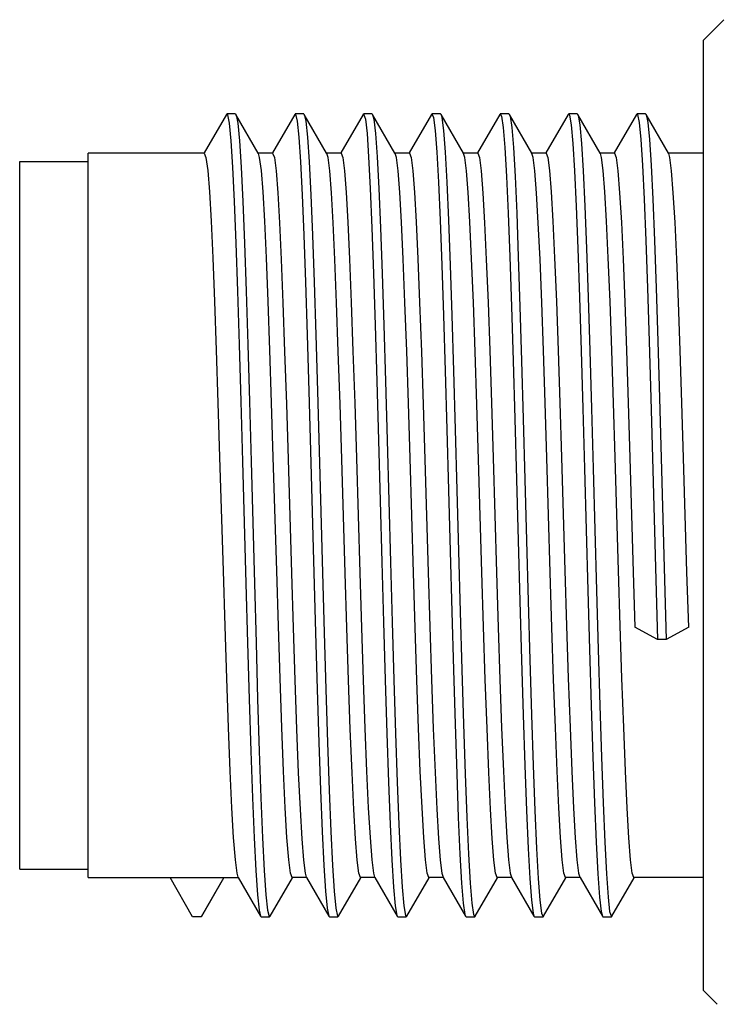
# Model space of a CAD drawing. Units: inches. Extents: x 0.7 to 21.3, y 0.5 to 16.
# Drawn here: x 7 to 7.4, y 14.1 to 14.7 of the extents above; entities that cross this region are included whole.
import ezdxf

# ---------------------------------------------------------------- set-up
doc = ezdxf.new("R2010")
doc.units = ezdxf.units.IN
doc.header["$LTSCALE"] = 1.21
doc.header["$MEASUREMENT"] = 0
doc.layers.get('0').update_dxf_attribs({"linetype": 'CONTINUOUS'})
doc.layers.add('AXIS', color=7, linetype='CONTINUOUS')

msp = doc.modelspace()

# ---------------------------------------------------------------- linework, layer by layer
at = {"color": 7, "linetype": 'CONTINUOUS'}
for p, q in [((7.39488, 14.65229), (7.40669, 14.6641)), ((7.39488, 14.10505), (7.39488, 14.65229)), ((7.12018, 14.60959), (7.10736, 14.5874)), ((7.12018, 14.60959), (7.12048, 14.60984)), ((7.1254, 14.60984), (7.12048, 14.60984)), ((7.1254, 14.60984), (7.12569, 14.60959)), ((7.12569, 14.60959), (7.12579, 14.60939)), ((7.13856, 14.58733), (7.12569, 14.60959)), ((7.15955, 14.60959), (7.14673, 14.5874)), ((7.15955, 14.60959), (7.15985, 14.60984)), ((7.16477, 14.60984), (7.15985, 14.60984)), ((7.16477, 14.60984), (7.16506, 14.60959)), ((7.17793, 14.58733), (7.16506, 14.60959)), ((7.19892, 14.60959), (7.1861, 14.5874)), ((7.19892, 14.60959), (7.19922, 14.60984)), ((7.20414, 14.60984), (7.19922, 14.60984)), ((7.20414, 14.60984), (7.20443, 14.60959)), ((7.2173, 14.58733), (7.20443, 14.60959)), ((7.23829, 14.60959), (7.22547, 14.5874)), ((7.24351, 14.60984), (7.23859, 14.60984)), ((7.24351, 14.60984), (7.2438, 14.60959)), ((7.25667, 14.58733), (7.2438, 14.60959)), ((7.27766, 14.60959), (7.26484, 14.5874)), ((7.27766, 14.60959), (7.27796, 14.60984)), ((7.28288, 14.60984), (7.27796, 14.60984)), ((7.28288, 14.60984), (7.28317, 14.60959)), ((7.29604, 14.58733), (7.28317, 14.60959)), ((7.31703, 14.60959), (7.30421, 14.5874)), ((7.31703, 14.60959), (7.31733, 14.60984)), ((7.32225, 14.60984), (7.31733, 14.60984)), ((7.32225, 14.60984), (7.32254, 14.60959)), ((7.32254, 14.60959), (7.32276, 14.60909)), ((7.33541, 14.58733), (7.32254, 14.60959)), ((7.3564, 14.60959), (7.34358, 14.5874)), ((7.3564, 14.60959), (7.3567, 14.60984)), ((7.36162, 14.60984), (7.3567, 14.60984)), ((7.36162, 14.60984), (7.36191, 14.60959)), ((7.37478, 14.58733), (7.36191, 14.60959)), ((7.10748, 14.58733), (7.04055, 14.58733)), ((7.13872, 14.58705), (7.13856, 14.58733)), ((7.14685, 14.58733), (7.13856, 14.58733)), ((7.17809, 14.58705), (7.17793, 14.58733)), ((7.18622, 14.58733), (7.17793, 14.58733)), ((7.21746, 14.58705), (7.2173, 14.58733)), ((7.22559, 14.58733), (7.2173, 14.58733)), ((7.25683, 14.58705), (7.25667, 14.58733)), ((7.26496, 14.58733), (7.25667, 14.58733)), ((7.2962, 14.58705), (7.29604, 14.58733)), ((7.30433, 14.58733), (7.29604, 14.58733)), ((7.33557, 14.58705), (7.33541, 14.58733)), ((7.3437, 14.58733), (7.33541, 14.58733)), ((7.37494, 14.58705), (7.37478, 14.58733)), ((7.39488, 14.58733), (7.37478, 14.58733)), ((7.36851, 14.30724), (7.35551, 14.31419)), ((7.38643, 14.31419), (7.37343, 14.30724)), ((7.37343, 14.30724), (7.36851, 14.30724)), ((7.12684, 14.17029), (7.127, 14.17001)), ((7.16621, 14.17029), (7.16637, 14.17001)), ((7.20558, 14.17029), (7.20574, 14.17001)), ((7.24495, 14.17029), (7.24511, 14.17001)), ((7.28432, 14.17029), (7.28448, 14.17001)), ((7.32369, 14.17029), (7.32385, 14.17001)), ((7.04055, 14.17001), (7.127, 14.17001)), ((7.10079, 14.1475), (7.0878, 14.17001)), ((7.11871, 14.17001), (7.10571, 14.1475)), ((7.10601, 14.14775), (7.11883, 14.16994)), ((7.127, 14.17001), (7.13987, 14.14775)), ((7.14538, 14.14775), (7.1582, 14.16994)), ((7.16637, 14.17001), (7.15808, 14.17001)), ((7.16637, 14.17001), (7.17924, 14.14775)), ((7.18475, 14.14775), (7.19757, 14.16994)), ((7.20574, 14.17001), (7.19745, 14.17001)), ((7.20574, 14.17001), (7.21861, 14.14775)), ((7.22412, 14.14775), (7.23694, 14.16994)), ((7.24511, 14.17001), (7.23682, 14.17001)), ((7.24511, 14.17001), (7.25798, 14.14775)), ((7.26349, 14.14775), (7.27631, 14.16994)), ((7.28448, 14.17001), (7.27619, 14.17001)), ((7.28448, 14.17001), (7.29735, 14.14775)), ((7.30286, 14.14775), (7.31568, 14.16994)), ((7.32385, 14.17001), (7.31556, 14.17001)), ((7.32385, 14.17001), (7.33672, 14.14775)), ((7.34223, 14.14775), (7.35505, 14.16994)), ((7.39488, 14.17001), (7.35493, 14.17001)), ((7.10571, 14.1475), (7.10601, 14.14775)), ((7.14508, 14.1475), (7.14538, 14.14775)), ((7.17924, 14.14775), (7.17953, 14.1475)), ((7.18445, 14.1475), (7.18475, 14.14775)), ((7.2184, 14.14825), (7.21861, 14.14775)), ((7.21861, 14.14775), (7.2189, 14.1475)), ((7.22382, 14.1475), (7.22412, 14.14775)), ((7.25798, 14.14775), (7.25827, 14.1475)), ((7.26319, 14.1475), (7.26349, 14.14775)), ((7.29735, 14.14775), (7.29764, 14.1475)), ((7.33672, 14.14775), (7.33701, 14.1475)), ((7.34193, 14.1475), (7.34223, 14.14775)), ((7.10571, 14.1475), (7.10079, 14.1475)), ((7.14016, 14.1475), (7.14508, 14.1475)), ((7.17953, 14.1475), (7.18445, 14.1475)), ((7.2189, 14.1475), (7.22382, 14.1475)), ((7.25827, 14.1475), (7.26319, 14.1475)), ((7.29764, 14.1475), (7.30256, 14.1475)), ((7.33701, 14.1475), (7.34193, 14.1475)), ((7.39488, 14.10505), (7.40286, 14.09707))]:
    msp.add_line(p, q, dxfattribs=at)
for points in [[(7.12048, 14.60984), (7.12087, 14.60939), (7.12183, 14.6045), (7.12278, 14.59436), (7.12374, 14.57922), (7.1247, 14.55941), (7.12565, 14.5354), (7.12661, 14.50775), (7.12756, 14.4771), (7.12852, 14.44416), (7.12948, 14.4097), (7.13043, 14.37452), (7.13139, 14.33944), (7.13234, 14.30527), (7.1333, 14.2728), (7.13426, 14.24279), (7.13521, 14.21594), (7.13617, 14.19288), (7.13713, 14.17413), (7.13808, 14.16013), (7.13904, 14.15122), (7.13987, 14.14775)], [(7.12579, 14.60939), (7.12675, 14.6045), (7.1277, 14.59436), (7.12866, 14.57922), (7.12962, 14.55941), (7.13057, 14.5354), (7.13153, 14.50775), (7.13249, 14.4771), (7.13344, 14.44416), (7.1344, 14.4097), (7.13535, 14.37452), (7.13631, 14.33944), (7.13727, 14.30527), (7.13822, 14.2728), (7.13918, 14.24279), (7.14013, 14.21594), (7.14109, 14.19288), (7.14205, 14.17413), (7.143, 14.16013), (7.14396, 14.15122), (7.14491, 14.14758), (7.14508, 14.1475)], [(7.15985, 14.60984), (7.16007, 14.60969), (7.16103, 14.60575), (7.16198, 14.59653), (7.16294, 14.58224), (7.1639, 14.56322), (7.16485, 14.53992), (7.16581, 14.51287), (7.16677, 14.4827), (7.16772, 14.45011), (7.16868, 14.41586), (7.16963, 14.38075), (7.17059, 14.34559), (7.17155, 14.31119), (7.1725, 14.27837), (7.17346, 14.24788), (7.17441, 14.22042), (7.17537, 14.19665), (7.17633, 14.1771), (7.17728, 14.16224), (7.17824, 14.15241), (7.17924, 14.14775)], [(7.16506, 14.60959), (7.16595, 14.60575), (7.16691, 14.59653), (7.16786, 14.58224), (7.16882, 14.56322), (7.16977, 14.53992), (7.17073, 14.51287), (7.17169, 14.4827), (7.17264, 14.45011), (7.1736, 14.41586), (7.17455, 14.38075), (7.17551, 14.34559), (7.17647, 14.31119), (7.17742, 14.27837), (7.17838, 14.24788), (7.17934, 14.22042), (7.18029, 14.19665), (7.18125, 14.1771), (7.1822, 14.16224), (7.18316, 14.15241), (7.18412, 14.14784), (7.18445, 14.1475)], [(7.19922, 14.60984), (7.20023, 14.60683), (7.20119, 14.59853), (7.20214, 14.58512), (7.2031, 14.56691), (7.20405, 14.54432), (7.20501, 14.51789), (7.20597, 14.48822), (7.20692, 14.456), (7.20788, 14.42199), (7.20883, 14.38697), (7.20979, 14.35176), (7.21075, 14.31717), (7.2117, 14.28401), (7.21266, 14.25306), (7.21362, 14.22502), (7.21457, 14.20055), (7.21553, 14.18022), (7.21648, 14.16451), (7.21744, 14.15377), (7.2184, 14.14825)], [(7.20443, 14.60959), (7.20515, 14.60683), (7.20611, 14.59853), (7.20706, 14.58512), (7.20802, 14.56691), (7.20898, 14.54432), (7.20993, 14.51789), (7.21089, 14.48822), (7.21184, 14.456), (7.2128, 14.42199), (7.21376, 14.38697), (7.21471, 14.35176), (7.21567, 14.31717), (7.21662, 14.28401), (7.21758, 14.25306), (7.21854, 14.22502), (7.21949, 14.20055), (7.22045, 14.18022), (7.22141, 14.16451), (7.22236, 14.15377), (7.22332, 14.14825), (7.22382, 14.1475)], [(7.23829, 14.60959), (7.23847, 14.60981), (7.23859, 14.60984)], [(7.23859, 14.60984), (7.23943, 14.60775), (7.24039, 14.60037), (7.24134, 14.58784), (7.2423, 14.57045), (7.24326, 14.5486), (7.24421, 14.5228), (7.24517, 14.49366), (7.24612, 14.46184), (7.24708, 14.42809), (7.24804, 14.39319), (7.24899, 14.35795), (7.24995, 14.32319), (7.2509, 14.28973), (7.25186, 14.25833), (7.25282, 14.22972), (7.25377, 14.20458), (7.25473, 14.18349), (7.25569, 14.16693), (7.25664, 14.15529), (7.2576, 14.14884), (7.25798, 14.14775)], [(7.2438, 14.60959), (7.24435, 14.60775), (7.24531, 14.60037), (7.24626, 14.58784), (7.24722, 14.57045), (7.24818, 14.5486), (7.24913, 14.5228), (7.25009, 14.49366), (7.25105, 14.46184), (7.252, 14.42809), (7.25296, 14.39319), (7.25391, 14.35795), (7.25487, 14.32319), (7.25583, 14.28973), (7.25678, 14.25833), (7.25774, 14.22972), (7.25869, 14.20458), (7.25965, 14.18349), (7.26061, 14.16693), (7.26156, 14.15529), (7.26252, 14.14884), (7.26319, 14.1475)], [(7.27796, 14.60984), (7.27863, 14.6085), (7.27959, 14.60206), (7.28054, 14.59042), (7.2815, 14.57386), (7.28246, 14.55276), (7.28341, 14.52762), (7.28437, 14.49902), (7.28533, 14.46762), (7.28628, 14.43415), (7.28724, 14.39939), (7.28819, 14.36416), (7.28915, 14.32926), (7.29011, 14.2955), (7.29106, 14.26369), (7.29202, 14.23454), (7.29297, 14.20874), (7.29393, 14.18689), (7.29489, 14.1695), (7.29584, 14.15697), (7.2968, 14.14959), (7.29735, 14.14775)], [(7.28317, 14.60959), (7.28355, 14.6085), (7.28451, 14.60206), (7.28547, 14.59042), (7.28642, 14.57386), (7.28738, 14.55276), (7.28833, 14.52762), (7.28929, 14.49902), (7.29025, 14.46762), (7.2912, 14.43415), (7.29216, 14.39939), (7.29311, 14.36416), (7.29407, 14.32926), (7.29503, 14.2955), (7.29598, 14.26369), (7.29694, 14.23454), (7.2979, 14.20874), (7.29885, 14.18689), (7.29981, 14.1695), (7.30076, 14.15697), (7.30172, 14.14959), (7.30256, 14.1475)], [(7.31733, 14.60984), (7.31783, 14.60909), (7.31879, 14.60358), (7.31975, 14.59284), (7.3207, 14.57712), (7.32166, 14.55679), (7.32261, 14.53232), (7.32357, 14.50429), (7.32453, 14.47333), (7.32548, 14.44017), (7.32644, 14.40559), (7.3274, 14.37037), (7.32835, 14.33535), (7.32931, 14.30134), (7.33026, 14.26913), (7.33122, 14.23946), (7.33218, 14.21302), (7.33313, 14.19044), (7.33409, 14.17223), (7.33504, 14.15881), (7.336, 14.15051), (7.33672, 14.14775)], [(7.32276, 14.60909), (7.32371, 14.60358), (7.32467, 14.59284), (7.32562, 14.57712), (7.32658, 14.55679), (7.32754, 14.53232), (7.32849, 14.50429), (7.32945, 14.47333), (7.3304, 14.44017), (7.33136, 14.40559), (7.33232, 14.37037), (7.33327, 14.33535), (7.33423, 14.30134), (7.33518, 14.26913), (7.33614, 14.23946), (7.3371, 14.21302), (7.33805, 14.19044), (7.33901, 14.17223), (7.33997, 14.15881), (7.34092, 14.15051), (7.34193, 14.1475)], [(7.3567, 14.60984), (7.35704, 14.60951), (7.35799, 14.60493), (7.35895, 14.5951), (7.3599, 14.58024), (7.36086, 14.5607), (7.36182, 14.53692), (7.36277, 14.50947), (7.36373, 14.47897), (7.36468, 14.44615), (7.36564, 14.41176), (7.3666, 14.3766), (7.36755, 14.34148), (7.36851, 14.30724)], [(7.36191, 14.60959), (7.36291, 14.60493), (7.36387, 14.5951), (7.36482, 14.58024), (7.36578, 14.5607), (7.36674, 14.53692), (7.36769, 14.50947), (7.36865, 14.47897), (7.36961, 14.44615), (7.37056, 14.41176), (7.37152, 14.3766), (7.37247, 14.34148), (7.37343, 14.30724)], [(7.10748, 14.58733), (7.10846, 14.58481), (7.10943, 14.57732), (7.11041, 14.56493), (7.11139, 14.54805), (7.11237, 14.52695), (7.11337, 14.50189), (7.11436, 14.47372), (7.11534, 14.44355), (7.11632, 14.41208)], [(7.14723, 14.41208), (7.14626, 14.44355), (7.14527, 14.47372), (7.14428, 14.50189), (7.14328, 14.52695), (7.1423, 14.54805), (7.14132, 14.56493), (7.14034, 14.57732), (7.13937, 14.58481), (7.13872, 14.58705)], [(7.14685, 14.58733), (7.14783, 14.58477), (7.14883, 14.57703), (7.14982, 14.56431), (7.1508, 14.54717), (7.15178, 14.52605), (7.15277, 14.50104), (7.15376, 14.47293), (7.15474, 14.44276), (7.15572, 14.41101), (7.1577, 14.3454)], [(7.18861, 14.3454), (7.18663, 14.41101), (7.18565, 14.44276), (7.18467, 14.47293), (7.18368, 14.50104), (7.18269, 14.52605), (7.18172, 14.54717), (7.18074, 14.56431), (7.17974, 14.57703), (7.17875, 14.58477), (7.17809, 14.58705)], [(7.18622, 14.58733), (7.1872, 14.5848), (7.18819, 14.57713), (7.18918, 14.56449), (7.19016, 14.54741), (7.19114, 14.52622), (7.19213, 14.50119), (7.19312, 14.47322), (7.19409, 14.44328), (7.19507, 14.41152), (7.19706, 14.34556)], [(7.22798, 14.34556), (7.22599, 14.41152), (7.225, 14.44328), (7.22403, 14.47322), (7.22304, 14.50119), (7.22206, 14.52622), (7.22108, 14.54741), (7.22009, 14.56449), (7.2191, 14.57713), (7.21811, 14.5848), (7.21746, 14.58705)], [(7.22559, 14.58733), (7.22657, 14.58478), (7.22756, 14.57709), (7.22855, 14.56456), (7.22952, 14.54763), (7.23051, 14.52638), (7.2315, 14.50117), (7.2325, 14.47287), (7.23348, 14.44259), (7.23446, 14.4109)], [(7.26538, 14.4109), (7.2644, 14.44259), (7.26341, 14.47287), (7.26242, 14.50117), (7.26142, 14.52638), (7.26043, 14.54763), (7.25946, 14.56456), (7.25848, 14.57709), (7.25749, 14.58478), (7.25683, 14.58705)], [(7.26496, 14.58733), (7.26594, 14.58477), (7.26694, 14.57702), (7.26793, 14.56428), (7.26892, 14.54712), (7.26989, 14.52596), (7.27087, 14.5012), (7.27185, 14.47353), (7.27282, 14.44354), (7.27381, 14.41177)], [(7.30472, 14.41177), (7.30374, 14.44354), (7.30276, 14.47353), (7.30178, 14.5012), (7.30081, 14.52596), (7.29983, 14.54712), (7.29885, 14.56428), (7.29785, 14.57702), (7.29686, 14.58477), (7.2962, 14.58705)], [(7.30433, 14.58733), (7.30531, 14.5848), (7.30628, 14.57728), (7.30726, 14.56493), (7.30824, 14.54805), (7.30922, 14.52694), (7.31022, 14.50185), (7.31121, 14.47366), (7.3122, 14.44346), (7.31317, 14.41197)], [(7.34408, 14.41197), (7.34311, 14.44346), (7.34213, 14.47366), (7.34113, 14.50185), (7.34014, 14.52694), (7.33915, 14.54805), (7.33818, 14.56493), (7.3372, 14.57728), (7.33622, 14.5848), (7.33557, 14.58705)], [(7.3437, 14.58733), (7.34468, 14.58478), (7.34568, 14.57705), (7.34667, 14.56436), (7.34765, 14.54726), (7.34862, 14.52624), (7.3496, 14.50148), (7.35059, 14.47356), (7.35156, 14.44352), (7.35255, 14.4118)], [(7.38346, 14.4118), (7.38248, 14.44352), (7.3815, 14.47356), (7.38051, 14.50148), (7.37954, 14.52624), (7.37856, 14.54726), (7.37758, 14.56436), (7.37659, 14.57705), (7.3756, 14.58478), (7.37494, 14.58705)], [(7.11632, 14.41208), (7.11829, 14.34663), (7.11927, 14.31488), (7.12025, 14.28468), (7.12124, 14.25649), (7.12223, 14.23137), (7.12321, 14.21019), (7.12419, 14.19304), (7.12519, 14.18032), (7.12618, 14.17257), (7.12684, 14.17029)], [(7.15808, 14.17001), (7.1571, 14.17257), (7.1561, 14.18032), (7.15511, 14.19304), (7.15413, 14.21019), (7.15315, 14.23137), (7.15216, 14.25649), (7.15116, 14.28468), (7.15018, 14.31488), (7.1492, 14.34663), (7.14723, 14.41208)], [(7.23446, 14.4109), (7.23642, 14.34598), (7.2374, 14.31436), (7.23838, 14.2841), (7.23938, 14.25583), (7.24037, 14.23066), (7.24136, 14.20948), (7.24234, 14.19257), (7.24331, 14.18017), (7.2443, 14.17256), (7.24495, 14.17029)], [(7.27619, 14.17001), (7.27521, 14.17256), (7.27423, 14.18017), (7.27325, 14.19257), (7.27227, 14.20948), (7.27129, 14.23066), (7.27029, 14.25583), (7.26929, 14.2841), (7.26831, 14.31436), (7.26733, 14.34598), (7.26538, 14.4109)], [(7.27381, 14.41177), (7.2758, 14.34579), (7.27678, 14.31401), (7.27775, 14.28407), (7.27873, 14.25635), (7.27971, 14.23143), (7.28069, 14.21022), (7.28167, 14.19306), (7.28267, 14.18033), (7.28366, 14.17257), (7.28432, 14.17029)], [(7.31556, 14.17001), (7.31458, 14.17257), (7.31358, 14.18033), (7.31259, 14.19306), (7.3116, 14.21022), (7.31063, 14.23143), (7.30964, 14.25635), (7.30867, 14.28407), (7.30769, 14.31401), (7.30671, 14.34579), (7.30472, 14.41177)], [(7.31317, 14.41197), (7.31513, 14.34684), (7.31611, 14.31511), (7.3171, 14.28485), (7.31809, 14.25656), (7.31909, 14.23133), (7.32007, 14.21005), (7.32105, 14.19298), (7.32204, 14.1803), (7.32303, 14.17257), (7.32369, 14.17029)], [(7.35493, 14.17001), (7.35395, 14.17257), (7.35295, 14.1803), (7.35196, 14.19298), (7.35098, 14.21005), (7.35, 14.23133), (7.349, 14.25656), (7.34801, 14.28485), (7.34703, 14.31511), (7.34605, 14.34684), (7.34408, 14.41197)], [(7.35255, 14.4118), (7.35453, 14.34592), (7.35551, 14.31419)], [(7.38643, 14.31419), (7.38545, 14.34592), (7.38346, 14.4118)], [(7.1577, 14.3454), (7.15867, 14.31387), (7.15965, 14.28369), (7.16065, 14.25553), (7.16164, 14.23045), (7.16263, 14.20935), (7.1636, 14.19244), (7.16459, 14.18003), (7.16556, 14.17253), (7.16621, 14.17029)], [(7.19745, 14.17001), (7.19648, 14.17253), (7.1955, 14.18003), (7.19452, 14.19244), (7.19354, 14.20935), (7.19256, 14.23045), (7.19156, 14.25553), (7.19057, 14.28369), (7.18959, 14.31387), (7.18861, 14.3454)], [(7.19706, 14.34556), (7.19804, 14.31381), (7.19902, 14.28377), (7.2, 14.25595), (7.20098, 14.23128), (7.20195, 14.21018), (7.20293, 14.19304), (7.20393, 14.18032), (7.20492, 14.17257), (7.20558, 14.17029)], [(7.23682, 14.17001), (7.23584, 14.17257), (7.23484, 14.18032), (7.23385, 14.19304), (7.23287, 14.21018), (7.23189, 14.23128), (7.23092, 14.25595), (7.22994, 14.28377), (7.22896, 14.31381), (7.22798, 14.34556)], [(7.13987, 14.14775), (7.13999, 14.14758), (7.14016, 14.1475)], [(7.30256, 14.1475), (7.30268, 14.14754), (7.30286, 14.14775)]]:
    msp.add_lwpolyline(points, dxfattribs=at)
at = {"layer": 'AXIS', "color": 7, "linetype": 'CONTINUOUS'}
for p, q in [((7.04055, 14.17001), (7.04055, 14.58733)), ((7.00118, 14.17493), (7.00118, 14.58241)), ((7.00118, 14.58241), (7.04055, 14.58241)), ((7.00118, 14.17493), (7.04055, 14.17493))]:
    msp.add_line(p, q, dxfattribs=at)

doc.saveas('drawing.dxf')
